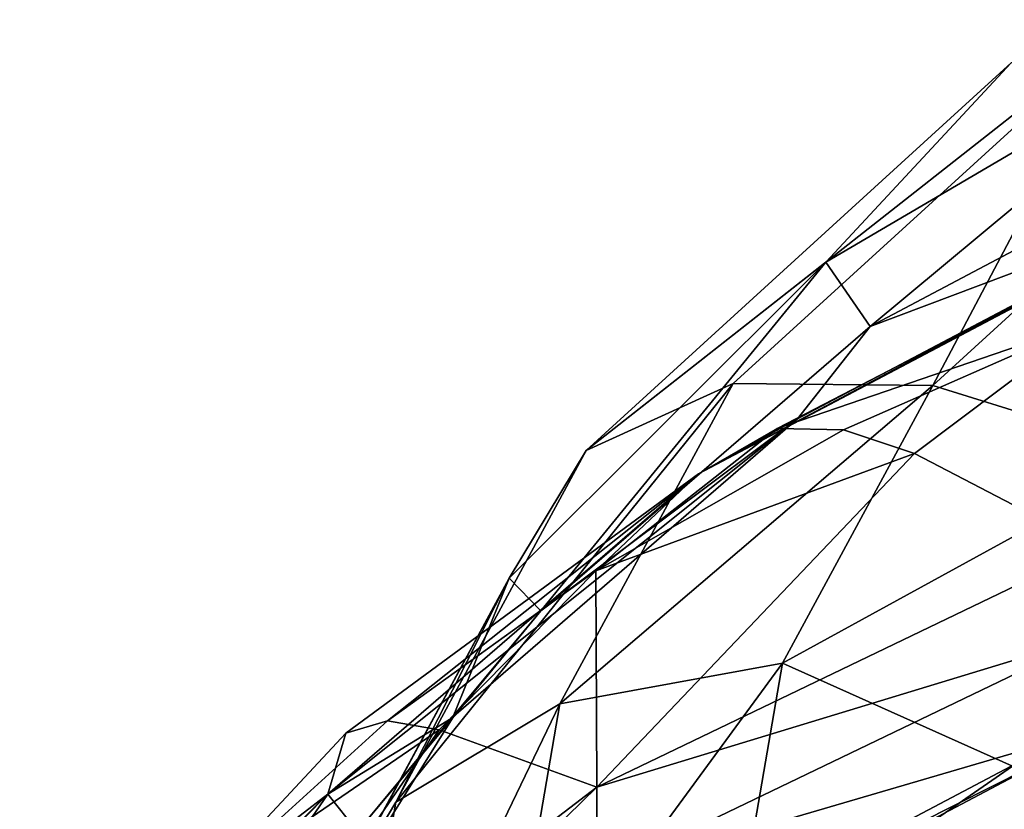
# Model space of a CAD drawing. Extents: x -234 to 234, y -25 to 126.
# Drawn here: x 171 to 184, y 66 to 77 of the extents above; entities that cross this region are included whole.
import ezdxf

# ---------------------------------------------------------------- set-up
doc = ezdxf.new("R2010")
doc.units = 0
doc.header["$MEASUREMENT"] = 0

msp = doc.modelspace()

# ---------------------------------------------------------------- linework, layer by layer
for points in [[(183.929001, 75.949997, 201.173004), (181.496994, 73.329903, 203.283997), (186.916, 76.515404, 205.957001)], [(181.496994, 73.329903, 203.283997), (182.076004, 72.486198, 206.979996), (186.916, 76.515404, 205.957001)], [(186.916, 76.515404, 205.957001), (182.076004, 72.486198, 206.979996), (187.438995, 75.321701, 209.358994)], [(178.347, 70.854401, 196.897003), (183.929001, 75.949997, 201.173004), (185.363007, 76.374702, 198.007996)], [(178.347, 70.854401, 196.897003), (185.363007, 76.374702, 198.007996), (180.279999, 71.733902, 194.113998)], [(180.279999, 71.733902, 194.113998), (185.363007, 76.374702, 198.007996), (182.899002, 71.7089, 191.791)], [(182.899002, 71.7089, 191.791), (185.363007, 76.374702, 198.007996), (187.307007, 75.733398, 195.167999)], [(178.347, 70.854401, 196.897003), (181.496994, 73.329903, 203.283997), (183.929001, 75.949997, 201.173004)], [(182.899002, 71.7089, 191.791), (187.307007, 75.733398, 195.167999), (185.884003, 70.7826, 190.214005)], [(187.438995, 75.321701, 209.358994), (182.076004, 72.486198, 206.979996), (186.772003, 74.255501, 212.606003)], [(185.860001, 73.738503, 215.925995), (186.772003, 74.255501, 212.606003), (179.822998, 70.5466, 213.246994)], [(186.772003, 74.255501, 212.606003), (181.125, 71.269501, 210.100006), (179.822998, 70.5466, 213.246994)], [(186.772003, 74.255501, 212.606003), (182.076004, 72.486198, 206.979996), (181.125, 71.269501, 210.100006)], [(180.854996, 71.142197, 218.235001), (185.860001, 73.738503, 215.925995), (179.822998, 70.5466, 213.246994)], [(180.854996, 71.142197, 218.235001), (184.968994, 72.554001, 221.914001), (185.860001, 73.738503, 215.925995)], [(178.347, 70.854401, 196.897003), (177.339005, 69.178398, 199.800995), (181.496994, 73.329903, 203.283997)], [(177.339005, 69.178398, 199.800995), (177.755005, 68.749901, 203.845001), (181.496994, 73.329903, 203.283997)], [(181.496994, 73.329903, 203.283997), (177.755005, 68.749901, 203.845001), (182.076004, 72.486198, 206.979996)], [(181.727997, 71.126099, 220.716003), (184.968994, 72.554001, 221.914001), (180.854996, 71.142197, 218.235001)], [(182.658005, 70.8162, 223.054993), (184.968994, 72.554001, 221.914001), (181.727997, 71.126099, 220.716003)], [(182.658005, 70.8162, 223.054993), (185.031006, 69.5812, 227.322998), (184.968994, 72.554001, 221.914001)], [(182.076004, 72.486198, 206.979996), (177.755005, 68.749901, 203.845001), (181.125, 71.269501, 210.100006)], [(175.850006, 66.2351, 193.020996), (178.347, 70.854401, 196.897003), (180.279999, 71.733902, 194.113998)], [(175.850006, 66.2351, 193.020996), (180.279999, 71.733902, 194.113998), (178.005005, 67.526802, 190.582993)], [(178.005005, 67.526802, 190.582993), (180.279999, 71.733902, 194.113998), (182.899002, 71.7089, 191.791)], [(178.005005, 67.526802, 190.582993), (182.899002, 71.7089, 191.791), (180.925995, 68.0606, 188.729996)], [(180.925995, 68.0606, 188.729996), (182.899002, 71.7089, 191.791), (185.884003, 70.7826, 190.214005)], [(179.822998, 70.5466, 213.246994), (181.125, 71.269501, 210.100006), (174.959, 66.340599, 209.718002)], [(181.125, 71.269501, 210.100006), (176.574997, 67.3349, 206.798004), (174.959, 66.340599, 209.718002)], [(181.125, 71.269501, 210.100006), (177.755005, 68.749901, 203.845001), (176.574997, 67.3349, 206.798004)], [(178.473999, 69.276001, 219.164001), (180.854996, 71.142197, 218.235001), (179.822998, 70.5466, 213.246994)], [(178.473999, 69.276001, 219.164001), (181.727997, 71.126099, 220.716003), (180.854996, 71.142197, 218.235001)], [(178.473999, 69.276001, 219.164001), (182.658005, 70.8162, 223.054993), (181.727997, 71.126099, 220.716003)], [(175.850006, 66.2351, 193.020996), (177.339005, 69.178398, 199.800995), (178.347, 70.854401, 196.897003)], [(178.473999, 69.276001, 219.164001), (178.490005, 66.432602, 224.681), (182.658005, 70.8162, 223.054993)], [(182.658005, 70.8162, 223.054993), (178.490005, 66.432602, 224.681), (185.031006, 69.5812, 227.322998)], [(180.925995, 68.0606, 188.729996), (185.884003, 70.7826, 190.214005), (183.947998, 66.707603, 186.794006)], [(175.192001, 67.141197, 214.878006), (179.822998, 70.5466, 213.246994), (174.959, 66.340599, 209.718002)], [(175.738998, 67.304199, 217.509003), (179.822998, 70.5466, 213.246994), (175.192001, 67.141197, 214.878006)], [(175.738998, 67.304199, 217.509003), (178.473999, 69.276001, 219.164001), (179.822998, 70.5466, 213.246994)], [(185.031006, 68.424202, 228.701996), (185.031006, 69.5812, 227.322998), (178.490005, 66.432602, 224.681)], [(175.850006, 66.2351, 193.020996), (174.725006, 64.343803, 195.744003), (177.339005, 69.178398, 199.800995)], [(174.725006, 64.343803, 195.744003), (174.727005, 64.330002, 200.136002), (177.339005, 69.178398, 199.800995)], [(177.339005, 69.178398, 199.800995), (174.727005, 64.330002, 200.136002), (176.591995, 67.3405, 202.662003)], [(176.421005, 67.184097, 220.007996), (178.473999, 69.276001, 219.164001), (175.738998, 67.304199, 217.509003)], [(176.421005, 67.184097, 220.007996), (178.490005, 66.432602, 224.681), (178.473999, 69.276001, 219.164001)], [(177.339005, 69.178398, 199.800995), (176.591995, 67.3405, 202.662003), (177.755005, 68.749901, 203.845001)], [(183.507004, 63.164902, 225.255005), (192.067001, 69.0765, 229.641006), (184.593994, 66.905701, 227.820007)], [(183.507004, 63.164902, 225.255005), (199.399994, 62.102402, 225.216003), (192.067001, 69.0765, 229.641006)], [(177.755005, 68.749901, 203.845001), (176.591995, 67.3405, 202.662003), (176.574997, 67.3349, 206.798004)], [(178.490005, 65.275597, 226.059998), (185.031006, 68.424202, 228.701996), (178.490005, 66.432602, 224.681)], [(178.490005, 65.275597, 226.059998), (184.613998, 67.070198, 227.565994), (185.031006, 68.424202, 228.701996)], [(177.229004, 63.012001, 186.794998), (178.005005, 67.526802, 190.582993), (180.925995, 68.0606, 188.729996)], [(177.229004, 63.012001, 186.794998), (180.925995, 68.0606, 188.729996), (180.253006, 64.145401, 185.444)], [(180.253006, 64.145401, 185.444), (180.925995, 68.0606, 188.729996), (183.947998, 66.707603, 186.794006)], [(174.998001, 61.277901, 188.862), (175.850006, 66.2351, 193.020996), (178.005005, 67.526802, 190.582993)], [(174.998001, 61.277901, 188.862), (178.005005, 67.526802, 190.582993), (177.229004, 63.012001, 186.794998)], [(173.141006, 64.936501, 215.522003), (176.421005, 67.184097, 220.007996), (175.738998, 67.304199, 217.509003)], [(173.141006, 64.936501, 215.522003), (175.738998, 67.304199, 217.509003), (175.192001, 67.141197, 214.878006)], [(176.591995, 67.3405, 202.662003), (174.727005, 64.330002, 200.136002), (175.348999, 65.8507, 205.552994)], [(176.574997, 67.3349, 206.798004), (175.348999, 65.8507, 205.552994), (174.959, 66.340599, 209.718002)], [(176.574997, 67.3349, 206.798004), (176.591995, 67.3405, 202.662003), (175.348999, 65.8507, 205.552994)], [(176.421005, 67.184097, 220.007996), (173.026993, 62.247898, 221.169998), (178.490005, 66.432602, 224.681)], [(173.141006, 64.936501, 215.522003), (173.026993, 62.247898, 221.169998), (176.421005, 67.184097, 220.007996)], [(173.141006, 64.936501, 215.522003), (175.192001, 67.141197, 214.878006), (174.959, 66.340599, 209.718002)], [(178.044998, 63.597, 224.651993), (184.593994, 66.905701, 227.820007), (184.613998, 67.070198, 227.565994)], [(178.044998, 63.597, 224.651993), (184.613998, 67.070198, 227.565994), (178.490005, 65.275597, 226.059998)], [(178.018005, 63.428001, 224.901993), (184.593994, 66.905701, 227.820007), (178.044998, 63.597, 224.651993)], [(183.507004, 63.164902, 225.255005), (184.593994, 66.905701, 227.820007), (178.018005, 63.428001, 224.901993)], [(180.253006, 64.145401, 185.444), (183.947998, 66.707603, 186.794006), (183.947998, 62.371101, 183.154999)], [(170.912003, 62.235802, 210.761993), (174.959, 66.340599, 209.718002), (171.550003, 61.3652, 205.542999)], [(171.070999, 62.528301, 213.501999), (174.959, 66.340599, 209.718002), (170.912003, 62.235802, 210.761993)], [(171.070999, 62.528301, 213.501999), (173.141006, 64.936501, 215.522003), (174.959, 66.340599, 209.718002)], [(174.959, 66.340599, 209.718002), (175.348999, 65.8507, 205.552994), (171.550003, 61.3652, 205.542999)], [(173.026993, 61.090801, 222.548996), (178.490005, 66.432602, 224.681), (173.026993, 62.247898, 221.169998)], [(173.026993, 61.090801, 222.548996), (178.490005, 65.275597, 226.059998), (178.490005, 66.432602, 224.681)], [(174.998001, 61.277901, 188.862), (174.725006, 64.343803, 195.744003), (175.850006, 66.2351, 193.020996)]]:
    msp.add_3dface(points)

doc.saveas('drawing.dxf')
